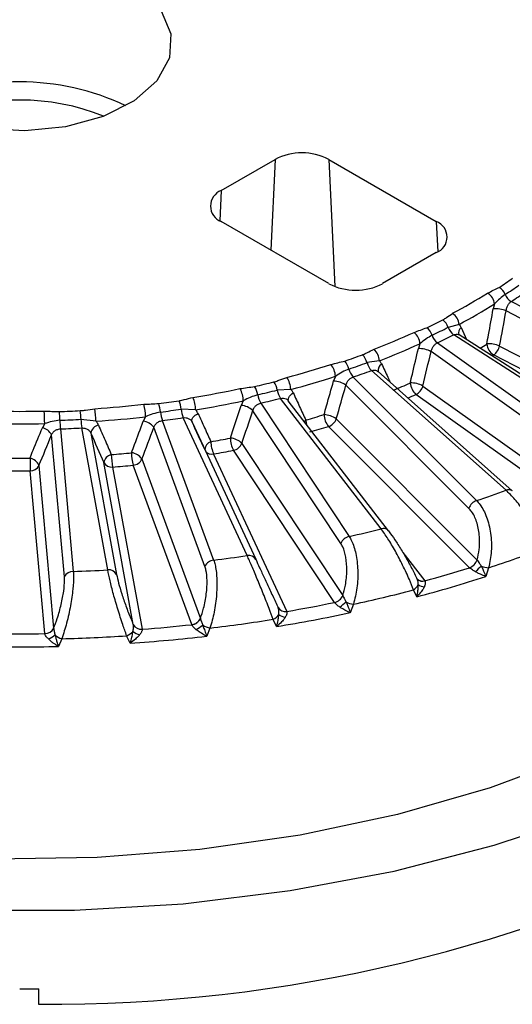
# Model space of a CAD drawing. Units: inches. Extents: x 0 to 233, y 0 to 50.
# Drawn here: x 220 to 220, y 25 to 26 of the extents above; entities that cross this region are included whole.
import ezdxf

# ---------------------------------------------------------------- set-up
doc = ezdxf.new("R2010")
doc.units = ezdxf.units.IN
doc.header["$MEASUREMENT"] = 0

msp = doc.modelspace()

# ---------------------------------------------------------------- linework, layer by layer
at = {"ltscale": 4}
for p, q in [((219.8613, 25.527), (219.917, 25.5591)), ((219.917, 25.5591), (219.9126, 25.4652)), ((219.9726, 25.5591), (220.084, 25.4949)), ((219.9726, 25.5591), (219.9788, 25.4277)), ((219.8613, 25.527), (219.8598, 25.4957)), ((219.9726, 25.4306), (219.8613, 25.4949)), ((220.084, 25.4949), (220.0855, 25.4636)), ((220.084, 25.4627), (220.0283, 25.4306)), ((220.1443, 25.4096), (220.1429, 25.4044)), ((220.1617, 25.4122), (220.3518, 25.3133)), ((220.3456, 25.304), (220.1563, 25.4025)), ((220.1076, 25.3884), (220.0963, 25.3854)), ((220.2732, 25.268), (220.102, 25.3777)), ((220.1077, 25.3777), (220.1074, 25.3779)), ((220.2785, 25.2682), (220.1076, 25.3777)), ((220.1097, 25.3853), (220.1154, 25.3728)), ((220.0671, 25.3684), (220.0654, 25.3634)), ((220.0851, 25.3694), (220.2461, 25.2546)), ((220.1495, 25.3661), (220.3665, 25.2533)), ((220.2389, 25.2459), (220.0786, 25.3603)), ((220.3603, 25.244), (220.1433, 25.3569)), ((220.0251, 25.3508), (220.0122, 25.3489)), ((219.9796, 25.3347), (219.9776, 25.3299)), ((220.1562, 25.2169), (220.0168, 25.3407)), ((220.1627, 25.2162), (220.0237, 25.3397)), ((220.1177, 25.1981), (219.9904, 25.3255)), ((219.9979, 25.334), (220.1257, 25.2061)), ((220.0701, 25.3246), (220.2538, 25.1935)), ((219.9333, 25.3211), (219.9192, 25.3204)), ((220.2466, 25.1849), (220.0629, 25.3159)), ((219.8841, 25.3094), (219.8819, 25.3047)), ((219.9021, 25.307), (219.9938, 25.1691)), ((220.0268, 25.177), (219.9226, 25.3119)), ((220.0345, 25.175), (219.9307, 25.3094)), ((219.8347, 25.3001), (219.8197, 25.3007)), ((219.9851, 25.1619), (219.8939, 25.2992)), ((219.6785, 25.2858), (219.676, 25.2816)), ((219.7316, 25.2882), (219.716, 25.2902)), ((219.7829, 25.2929), (219.7805, 25.2884)), ((219.8002, 25.289), (219.8534, 25.1445)), ((219.8881, 25.1493), (219.8218, 25.2919)), ((219.831, 25.2874), (219.897, 25.1454)), ((219.9804, 25.2907), (220.1263, 25.1447)), ((219.6988, 25.1272), (219.6855, 25.2741)), ((219.6947, 25.2803), (219.708, 25.1328)), ((219.7437, 25.1344), (219.7168, 25.2813)), ((219.7261, 25.276), (219.7528, 25.1297)), ((219.8443, 25.1381), (219.7914, 25.282)), ((220.1183, 25.1367), (219.9724, 25.2828)), ((219.8826, 25.2654), (219.9871, 25.108)), ((219.8534, 25.2543), (219.9291, 25.0915)), ((219.9785, 25.1008), (219.8739, 25.2582)), ((219.7702, 25.0779), (219.7396, 25.2456)), ((219.7791, 25.2492), (219.8397, 25.0843)), ((219.6785, 25.0686), (219.6633, 25.2369)), ((219.6725, 25.2425), (219.6877, 25.0741)), ((219.7488, 25.2408), (219.7794, 25.0732)), ((219.8307, 25.0779), (219.77, 25.2428)), ((220.0493, 25.1526), (220.072, 25.1231)), ((220.1263, 25.1447), (220.1263, 25.1447)), ((220.1183, 25.1367), (220.1183, 25.1367)), ((220.1382, 25.1367), (220.1352, 25.1277)), ((220.0636, 25.1262), (220.0636, 25.1262)), ((220.072, 25.1231), (220.072, 25.1231)), ((220.0637, 25.1067), (220.0604, 25.1138)), ((219.9785, 25.1007), (219.9785, 25.1008)), ((219.9871, 25.108), (219.9871, 25.1079)), ((219.9202, 25.0954), (219.9202, 25.0954)), ((219.9291, 25.0915), (219.9291, 25.0915)), ((219.9982, 25.0989), (219.9949, 25.0902)), ((219.8397, 25.0843), (219.8397, 25.0842)), ((219.9185, 25.0759), (219.9151, 25.0833)), ((219.6877, 25.0741), (219.6877, 25.0741)), ((219.7702, 25.0779), (219.7702, 25.0779)), ((219.7794, 25.0732), (219.7794, 25.0731)), ((219.8307, 25.0778), (219.8307, 25.0779)), ((219.8496, 25.0743), (219.8462, 25.0659)), ((219.6785, 25.0685), (219.6785, 25.0686)), ((219.6962, 25.0633), (219.6927, 25.0552)), ((219.7668, 25.0586), (219.7633, 25.0664)), ((219.6722, 24.6851), (219.6722, 24.7011))]:
    msp.add_line(p, q, dxfattribs=at)
at = {"ltscale": 4, "flags": 128}
for points in [[(219.5411, 25.6154), (219.5152, 25.6351), (219.4995, 25.6582), (219.4951, 25.6828), (219.5024, 25.7072), (219.5208, 25.7295), (219.549, 25.7482), (219.5849, 25.7618), (219.6257, 25.7693), (219.6686, 25.7701), (219.7103, 25.7642), (219.7477, 25.7521), (219.778, 25.7346), (219.799, 25.713), (219.8092, 25.689), (219.8077, 25.6642), (219.7947, 25.6406), (219.7712, 25.6199), (219.7389, 25.6037), (219.7001, 25.593), (219.6579, 25.5888), (219.6152, 25.5913), (219.5753, 25.6004), (219.5411, 25.6154)], [(220.6423, 25.4135), (220.6392, 25.36), (220.6247, 25.2987), (220.5988, 25.2387), (220.5619, 25.1806), (220.5142, 25.1252), (220.4565, 25.073), (220.3893, 25.0248), (220.3136, 24.981), (220.23, 24.9423), (220.1397, 24.909), (220.0437, 24.8815), (219.9431, 24.8601), (219.839, 24.8452), (219.7328, 24.8368), (219.6257, 24.8352)], [(219.9309, 25.3092), (219.9309, 25.3092), (219.9307, 25.3103), (219.9308, 25.3115), (219.9312, 25.3128), (219.932, 25.3141), (219.933, 25.3154), (219.9343, 25.3165), (219.9358, 25.3176)], [(219.831, 25.2874), (219.8307, 25.2884), (219.8308, 25.2896), (219.8312, 25.2908), (219.8319, 25.292), (219.8329, 25.2932), (219.8342, 25.2944), (219.8356, 25.2954), (219.8372, 25.2963)], [(219.9471, 25.2882), (219.9474, 25.2885), (219.9488, 25.2895)], [(220.0345, 25.175), (220.0346, 25.1748), (220.0352, 25.1739)], [(219.5958, 24.7823), (219.7092, 24.7823), (219.8219, 24.7891), (219.9327, 24.8027), (220.0405, 24.8229), (220.144, 24.8495), (220.2422, 24.8822), (220.3338, 24.9207), (220.4181, 24.9645)]]:
    msp.add_lwpolyline(points, dxfattribs=at)
at = {"ltscale": 16}
for centre, radius, start, end in [((219.6525, 25.3832), 0.2562, 64.5802, 115.4198), ((219.6525, 25.3862), 0.2344, 68.2222, 111.7778), ((219.9448, 25.5054), 0.0605, 62.6097, 117.3903), ((219.8674, 25.5109), 0.0172, 110.7834, 249.2166), ((220.0779, 25.4788), 0.0172, 290.7834, 69.2166), ((220.0005, 25.4843), 0.0605, 242.6097, 297.3903), ((219.8466, 25.8891), 0.5525, 303.1766, 304.9343), ((220.1418, 25.414), 0.0146, 21.9012, 60.6923), ((219.8491, 25.8878), 0.5596, 303.1766, 304.9343), ((219.808, 25.9491), 0.6224, 298.0737, 301.921), ((220.1296, 25.408), 0.0148, 6.1123, 59.4243), ((220.1688, 25.4249), 0.0146, 201.9012, 240.6923), ((219.8516, 25.8865), 0.5667, 303.1766, 304.9343), ((219.8103, 25.9458), 0.6317, 298.0737, 301.921), ((220.0918, 25.387), 0.0158, 5.2701, 54.9168), ((220.1457, 25.3765), 0.0281, 67.8101, 95.6567), ((219.7734, 26.0159), 0.6989, 295.4943, 296.9969), ((220.0814, 25.3804), 0.0157, 18.5348, 53.8638), ((219.7418, 26.0832), 0.7721, 291.0882, 294.4205), ((220.05, 25.3671), 0.0171, 4.434, 50.0473), ((220.0643, 25.3723), 0.0161, 17.6424, 51.9565), ((219.775, 26.0162), 0.7079, 295.4943, 296.9969), ((220.095, 25.3821), 0.0161, 197.6424, 231.9565), ((219.7765, 26.0165), 0.7169, 295.4943, 296.9969), ((220.1112, 25.3904), 0.0157, 198.5348, 233.8638), ((220.114, 25.3799), 0.00686, 128.29, 198.2477), ((219.7431, 26.0819), 0.7835, 291.0882, 294.4205), ((219.8152, 25.9072), 0.6275, 300.0232, 300.7844), ((220.1388, 25.3404), 0.0279, 67.4392, 95.1989), ((220.1513, 25.3697), 0.0151, 185.8608, 238.111), ((220.134, 25.3699), 0.016, 305.8684, 346.573), ((219.7155, 26.1537), 0.8485, 288.8217, 290.1421), ((219.9946, 25.3444), 0.0181, 14.2425, 44.2096), ((220.0064, 25.3496), 0.0187, 3.6641, 45.0522), ((220.066, 25.3369), 0.0265, 61.7435, 91.4698), ((219.6936, 26.2188), 0.916, 284.9042, 287.8775), ((219.9587, 25.3337), 0.0209, 2.936, 39.6663), ((219.9752, 25.3379), 0.0188, 13.3567, 42.0462), ((219.7163, 26.1557), 0.8594, 288.8217, 290.1421), ((220.0298, 25.3534), 0.0181, 194.2425, 224.2096), ((220.0313, 25.341), 0.00755, 120.8666, 190.8773), ((219.6942, 26.2195), 0.9296, 284.9042, 287.8775), ((220.0118, 25.3466), 0.0188, 193.3567, 222.0462), ((219.7171, 26.1578), 0.8703, 288.8217, 290.1421), ((219.6772, 26.2827), 0.9831, 282.8496, 284.0465), ((219.8968, 25.3165), 0.0228, 10.0381, 33.2958), ((219.9094, 25.3202), 0.0239, 2.2982, 34.1658), ((219.9767, 25.3063), 0.0236, 54.6899, 87.8339), ((219.7437, 26.0507), 0.7879, 292.0767, 293.432), ((220.0575, 25.3016), 0.0263, 61.3254, 91.0446), ((220.0745, 25.3291), 0.0175, 184.2003, 228.5916), ((220.0563, 25.3287), 0.0144, 297.2214, 343.2952), ((219.6654, 26.3354), 1.036, 279.2541, 281.9932), ((219.8556, 25.3085), 0.0285, 1.7243, 28.2764), ((219.875, 25.3117), 0.0243, 9.1866, 30.8691), ((219.6775, 26.2864), 0.9957, 282.8496, 284.0465), ((219.923, 25.3195), 0.0243, 189.1866, 210.8691), ((219.9417, 25.3244), 0.0228, 190.0381, 213.2958), ((219.7481, 26.0421), 0.7915, 292.7727, 293.4353), ((219.6542, 26.4141), 1.1155, 273.9206, 276.5279), ((219.7336, 25.2922), 0.0493, 0.8239, 16.018), ((219.6581, 26.3827), 1.085, 277.3302, 278.451), ((219.7596, 25.2942), 0.0389, 5.2256, 18.5165), ((219.7856, 25.2971), 0.0343, 6.0304, 21.1681), ((219.799, 25.2993), 0.0357, 1.2436, 22.3191), ((219.6656, 26.3378), 1.0514, 279.2541, 281.9932), ((219.88, 25.2847), 0.0201, 46.3918, 84.6799), ((219.6779, 26.2902), 1.0084, 282.8496, 284.0465), ((219.6525, 26.4419), 1.1434, 268.7176, 271.2824), ((219.4342, 25.2852), 0.2442, 0.1505, 3.2001), ((219.6527, 26.4373), 1.1398, 272.0591, 273.1436), ((219.5618, 25.2859), 0.1325, 1.4618, 5.3311), ((219.6288, 25.2868), 0.0873, 2.2329, 8.1149), ((219.651, 25.2876), 0.0805, 0.4726, 9.736), ((219.6582, 26.3877), 1.0989, 277.3302, 278.451), ((219.8372, 25.3013), 0.0389, 185.2256, 198.5165), ((219.8538, 25.3043), 0.0343, 186.0304, 201.1681), ((219.6945, 26.1891), 0.9348, 285.7862, 286.9955), ((219.9667, 25.2718), 0.0233, 54.2213, 87.4229), ((219.9894, 25.2961), 0.0217, 182.739, 218.0603), ((219.6525, 26.4459), 1.1604, 268.7176, 271.2824), ((219.6527, 26.443), 1.1545, 272.0591, 273.1436), ((219.8266, 25.2926), 0.1325, 181.4618, 185.3311), ((219.8032, 25.2936), 0.0873, 182.2329, 188.1149), ((219.7364, 25.274), 0.0105, 102.48, 169.0886), ((219.6542, 26.4177), 1.1321, 273.9206, 276.5279), ((219.7782, 25.2722), 0.0164, 36.5275, 81.9748), ((219.6583, 26.3928), 1.1129, 277.3302, 278.451), ((219.9722, 25.2908), 0.0234, 183.111, 193.972), ((219.968, 25.2952), 0.0132, 289.4625, 340.1441), ((219.6736, 25.2686), 0.0131, 24.7673, 79.6578), ((219.6527, 26.4488), 1.1692, 272.0591, 273.1436), ((219.6951, 26.1898), 0.9484, 285.7862, 286.9955), ((219.8532, 25.2585), 0.00897, 107.4211, 177.3574), ((219.6657, 26.3081), 1.0573, 280.0666, 281.1807), ((219.8837, 25.2679), 0.0332, 181.3783, 204.1069), ((219.8688, 25.2512), 0.0198, 45.8672, 84.2662), ((219.901, 25.2717), 0.0303, 181.5738, 206.5304), ((219.8713, 25.2701), 0.0122, 282.3869, 337.2532), ((219.7497, 25.2437), 0.0103, 103.0542, 169.7682), ((219.6542, 26.3884), 1.1385, 274.694, 275.7544), ((219.815, 25.2544), 0.0676, 180.5719, 191.611), ((219.766, 25.2397), 0.0162, 35.9427, 81.5391), ((219.8239, 25.2564), 0.0556, 180.7145, 194.1669), ((219.8516, 25.2625), 0.00833, 217.9694, 282.819), ((219.6659, 26.3105), 1.0726, 280.0666, 281.1807), ((219.6525, 26.4168), 1.1669, 269.4785, 270.5215), ((219.6607, 25.2372), 0.013, 24.1255, 79.1732), ((220.2632, 25.2506), 0.6, 180.061, 181.3021), ((219.7477, 25.25), 0.00923, 208.7223, 276.8652), ((219.7689, 25.254), 0.0113, 275.7826, 334.7391), ((219.6525, 26.4208), 1.1839, 269.4785, 270.5215), ((219.6634, 25.2472), 0.0103, 269.4376, 332.7094), ((219.6542, 26.392), 1.155, 274.694, 275.7544), ((219.7414, 26.341), 1.1982, 288.7094, 290.2543), ((220.1589, 25.2111), 0.00637, 53.0107, 115.1369), ((220.1301, 25.1937), 0.0132, 109.4625, 160.1441), ((219.6874, 26.5231), 1.3883, 282.7478, 284.1483), ((220.0292, 25.1702), 0.00717, 41.3097, 109.5818), ((219.9964, 25.1572), 0.0122, 102.3869, 157.2532), ((219.7461, 26.3364), 1.2622, 288.1002, 290.8635), ((219.8545, 25.1333), 0.0113, 95.7826, 154.7391), ((219.6604, 26.6644), 1.5321, 277.2349, 278.5463), ((219.89, 25.1414), 0.00811, 29.4181, 103.3618), ((220.1139, 25.1492), 0.0132, 289.6277, 340.1995), ((220.1139, 25.1492), 0.0132, 289.4625, 340.1441), ((219.7079, 25.1225), 0.0103, 89.4376, 152.7094), ((219.6528, 26.7415), 1.6096, 271.9669, 273.2358), ((219.7448, 25.1253), 0.00923, 28.7223, 96.8652), ((219.7133, 26.4282), 1.3535, 285.3695, 287.4123), ((220.5816, 24.6782), 0.6445, 134.4302, 135.1776), ((220.1392, 25.1588), 0.0222, 246.9379, 267.5709), ((219.7139, 26.428), 1.3669, 284.8273, 287.9544), ((220.0697, 25.1302), 0.00743, 222.5812, 288.2652), ((220.0697, 25.1302), 0.0075, 224.1576, 288.0213), ((219.6892, 26.5283), 1.4624, 282.1956, 284.7005), ((220.0551, 25.1235), 0.011, 298.5199, 337.5262), ((220.0734, 25.1315), 0.0147, 236.5195, 262.8309), ((219.6717, 26.6004), 1.5307, 279.6827, 281.5646), ((219.9759, 25.1127), 0.0122, 282.3869, 337.2532), ((219.9759, 25.1127), 0.0122, 282.5396, 337.3), ((219.9053, 25.197), 0.1281, 307.9625, 311.7073), ((220.0007, 25.1203), 0.0215, 241.5036, 263.2312), ((219.6718, 26.602), 1.5459, 279.1833, 282.064), ((219.9273, 25.0994), 0.00813, 209.4322, 283.2106), ((219.9272, 25.0994), 0.00811, 209.4181, 283.3618), ((219.8295, 25.0891), 0.0113, 275.7826, 334.7391), ((219.8295, 25.089), 0.0113, 275.9276, 334.7748), ((219.6608, 26.6771), 1.6139, 276.7179, 279.0634), ((219.9098, 25.0954), 0.0131, 293.7451, 327.6281), ((219.9321, 25.1049), 0.02, 235.8658, 256.7767), ((219.6786, 25.0788), 0.0103, 269.5795, 332.7317), ((219.6786, 25.0789), 0.0103, 269.4376, 332.7094), ((219.7582, 25.081), 0.0155, 289.3259, 318.9123), ((219.7856, 25.0929), 0.0271, 234.5952, 250.8836), ((219.7783, 25.0823), 0.00926, 208.7163, 276.7214), ((219.7783, 25.0823), 0.00923, 208.7223, 276.8652), ((219.655, 26.7167), 1.6483, 274.3286, 276.1199), ((219.8045, 25.1234), 0.0594, 301.3118, 309.2661), ((219.8534, 25.0938), 0.0199, 235.4872, 259.0468), ((219.6525, 26.7578), 1.6895, 269.119, 270.881), ((219.666, 25.0976), 0.0382, 295.0835, 307.1457), ((219.7008, 25.0805), 0.0178, 228.7379, 254.8976), ((219.6528, 26.7583), 1.6956, 271.4666, 273.7361), ((219.655, 26.7195), 1.6646, 273.8532, 276.5952), ((219.6525, 26.761), 1.7062, 268.6514, 271.3486), ((219.6845, 26.2513), 1.5662, 269.5488, 297.3474), ((219.6525, 26.5763), 1.8753, 270, 270.6014)]:
    msp.add_arc(centre, radius, start, end, dxfattribs=at)
for centre, major_axis, ratio, start_param, end_param in [((219.543, 25.2345), (0.4414, 1.9363), 0.285556, 4.845309, 4.864103), ((219.5253, 25.2452), (0.5145, 1.8956), 0.25869, 4.824274, 4.843068), ((219.5108, 25.2574), (0.5772, 1.8491), 0.22717, 4.801138, 4.819932), ((219.4998, 25.2708), (0.6287, 1.7975), 0.191084, 4.776104, 4.794898), ((219.8105, 25.3291), (-0.7177, 1.5551), 0.000683, 4.666488, 4.685282), ((219.4891, 25.2997), (0.6969, 1.682), 0.105086, 4.72192, 4.740714), ((219.8152, 25.3145), (-0.7133, 1.6195), 0.054831, 1.570446, 1.58924), ((219.4925, 25.285), (0.6687, 1.7416), 0.150427, 4.749529, 4.768323)]:
    msp.add_ellipse(centre, major_axis=major_axis, ratio=ratio, start_param=start_param, end_param=end_param, dxfattribs=at)
at = {"ltscale": 4}
for points, knots in [([(220.1371, 25.4208), (220.1391, 25.4218), (220.143, 25.4238), (220.1469, 25.4257), (220.1489, 25.4267)], [0, 0, 0, 0, 0.4997797, 1, 1, 1, 1]), ([(220.1553, 25.4194), (220.1534, 25.418), (220.1497, 25.4153), (220.1461, 25.4115), (220.1443, 25.4096)], [0, 0, 0, 0, 0.50008, 1, 1, 1, 1]), ([(220.1563, 25.4025), (220.1565, 25.4036), (220.1569, 25.4058), (220.1584, 25.4088), (220.1601, 25.411), (220.1612, 25.4118), (220.1617, 25.4122)], [0, 0, 0, 0, 0.277436, 0.55402, 0.829469, 1, 1, 1, 1]), ([(220.0907, 25.3931), (220.0909, 25.3932), (220.0923, 25.3939), (220.0955, 25.3963), (220.0988, 25.3985), (220.1009, 25.3999)], [0, 0, 0, 0, 0.049856, 0.365494, 1, 1, 1, 1]), ([(220.1363, 25.3682), (220.1369, 25.3713), (220.1391, 25.3834), (220.1413, 25.3955), (220.1429, 25.4044)], [0, 0, 0, 0, 0.261907, 1, 1, 1, 1]), ([(220.1097, 25.3853), (220.1093, 25.3862), (220.1086, 25.3873), (220.1078, 25.3882), (220.1076, 25.3884)], [0, 0, 0, 0, 0.758449, 1, 1, 1, 1]), ([(220.061, 25.3802), (220.0632, 25.381), (220.0676, 25.3826), (220.072, 25.3842), (220.0742, 25.385)], [0, 0, 0, 0, 0.49978, 1, 1, 1, 1]), ([(220.0797, 25.3772), (220.0775, 25.376), (220.0732, 25.3736), (220.0691, 25.3701), (220.0671, 25.3684)], [0, 0, 0, 0, 0.50008, 1, 1, 1, 1]), ([(220.102, 25.3777), (220.1028, 25.378), (220.1045, 25.3786), (220.1065, 25.3785), (220.1073, 25.3778), (220.1076, 25.3776)], [0, 0, 0, 0, 0.413898, 0.828482, 1, 1, 1, 1]), ([(220.0786, 25.3603), (220.0789, 25.3613), (220.0794, 25.3635), (220.0812, 25.3663), (220.0832, 25.3683), (220.0846, 25.3691), (220.0851, 25.3694)], [0, 0, 0, 0, 0.277436, 0.5540204, 0.8294694, 1, 1, 1, 1]), ([(220.0076, 25.3571), (220.0078, 25.3572), (220.0094, 25.3578), (220.0133, 25.3598), (220.0171, 25.3616), (220.0196, 25.3629)], [0, 0, 0, 0, 0.0498561, 0.3654939, 1, 1, 1, 1]), ([(220.057, 25.3278), (220.0577, 25.3309), (220.0606, 25.3428), (220.0633, 25.3546), (220.0654, 25.3634)], [0, 0, 0, 0, 0.261907, 1, 1, 1, 1]), ([(219.9748, 25.347), (219.9772, 25.3476), (219.982, 25.3488), (219.9868, 25.35), (219.9892, 25.3505)], [0, 0, 0, 0, 0.49978, 1, 1, 1, 1]), ([(220.0274, 25.3475), (220.0269, 25.3484), (220.0262, 25.3496), (220.0253, 25.3506), (220.0251, 25.3508)], [0, 0, 0, 0, 0.758449, 1, 1, 1, 1]), ([(220.0274, 25.3475), (220.0295, 25.3429), (220.0324, 25.3366), (220.0353, 25.3304), (220.0361, 25.3287)], [0, 0, 0, 0, 0.72968, 1, 1, 1, 1]), ([(219.9935, 25.3423), (219.9911, 25.3413), (219.9864, 25.3393), (219.9819, 25.3362), (219.9796, 25.3347)], [0, 0, 0, 0, 0.50008, 1, 1, 1, 1]), ([(220.0168, 25.3407), (220.0177, 25.341), (220.0196, 25.3414), (220.022, 25.341), (220.0231, 25.34), (220.0236, 25.3396)], [0, 0, 0, 0, 0.36764, 0.73589, 1, 1, 1, 1]), ([(219.9158, 25.329), (219.9161, 25.329), (219.9178, 25.3295), (219.9221, 25.3312), (219.9264, 25.3326), (219.9292, 25.3336)], [0, 0, 0, 0, 0.049856, 0.365494, 1, 1, 1, 1]), ([(219.9678, 25.2951), (219.9686, 25.2981), (219.9719, 25.3097), (219.9752, 25.3213), (219.9776, 25.3299)], [0, 0, 0, 0, 0.261907, 1, 1, 1, 1]), ([(219.9904, 25.3255), (219.9907, 25.3266), (219.9914, 25.3287), (219.9935, 25.3314), (219.9958, 25.3332), (219.9973, 25.3338), (219.9979, 25.334)], [0, 0, 0, 0, 0.277436, 0.55402, 0.829469, 1, 1, 1, 1]), ([(219.8807, 25.322), (219.8832, 25.3224), (219.8883, 25.3231), (219.8933, 25.3238), (219.8959, 25.3242)], [0, 0, 0, 0, 0.4997797, 1, 1, 1, 1]), ([(219.899, 25.3156), (219.8964, 25.3148), (219.8913, 25.3132), (219.8865, 25.3107), (219.8841, 25.3094)], [0, 0, 0, 0, 0.50008, 1, 1, 1, 1]), ([(219.9358, 25.3176), (219.9353, 25.3185), (219.9346, 25.3198), (219.9336, 25.3209), (219.9333, 25.3211)], [0, 0, 0, 0, 0.758449, 1, 1, 1, 1]), ([(219.9358, 25.3176), (219.938, 25.3128), (219.9424, 25.3034), (219.9467, 25.2941), (219.9488, 25.2895)], [0, 0, 0, 0, 0.509621, 1, 1, 1, 1]), ([(219.781, 25.3058), (219.7836, 25.3059), (219.7888, 25.3062), (219.7939, 25.3065), (219.7965, 25.3066)], [0, 0, 0, 0, 0.49978, 1, 1, 1, 1]), ([(219.8176, 25.3095), (219.8178, 25.3095), (219.8196, 25.3098), (219.8244, 25.3111), (219.829, 25.3122), (219.832, 25.3129)], [0, 0, 0, 0, 0.0498561, 0.3654939, 1, 1, 1, 1]), ([(219.8707, 25.2709), (219.8717, 25.2738), (219.8755, 25.2851), (219.8792, 25.2964), (219.8819, 25.3047)], [0, 0, 0, 0, 0.261907, 1, 1, 1, 1]), ([(219.8939, 25.2992), (219.8943, 25.3002), (219.895, 25.3022), (219.8974, 25.3047), (219.8998, 25.3063), (219.9015, 25.3068), (219.9021, 25.307)], [0, 0, 0, 0, 0.277436, 0.55402, 0.829469, 1, 1, 1, 1]), ([(219.9226, 25.3119), (219.9236, 25.3121), (219.9257, 25.3124), (219.9285, 25.3115), (219.9301, 25.3104), (219.9307, 25.3095), (219.9307, 25.3094)], [0, 0, 0, 0, 0.320459, 0.641451, 0.963588, 1, 1, 1, 1]), ([(219.6781, 25.2988), (219.6807, 25.2987), (219.6859, 25.2985), (219.6911, 25.2983), (219.6937, 25.2982)], [0, 0, 0, 0, 0.4997797, 1, 1, 1, 1]), ([(219.7152, 25.2992), (219.7155, 25.2992), (219.7174, 25.2993), (219.7224, 25.3001), (219.7272, 25.3008), (219.7304, 25.3012)], [0, 0, 0, 0, 0.049856, 0.365494, 1, 1, 1, 1]), ([(219.7984, 25.2978), (219.7957, 25.2972), (219.7904, 25.2961), (219.7854, 25.294), (219.7829, 25.2929)], [0, 0, 0, 0, 0.5000799, 1, 1, 1, 1]), ([(219.8372, 25.2963), (219.8367, 25.2973), (219.836, 25.2987), (219.835, 25.2998), (219.8347, 25.3001)], [0, 0, 0, 0, 0.758449, 1, 1, 1, 1]), ([(219.8372, 25.2963), (219.8395, 25.2913), (219.844, 25.2816), (219.8484, 25.2718), (219.8505, 25.2671)], [0, 0, 0, 0, 0.509621, 1, 1, 1, 1]), ([(219.6942, 25.2893), (219.6915, 25.2889), (219.6861, 25.2883), (219.681, 25.2866), (219.6785, 25.2858)], [0, 0, 0, 0, 0.50008, 1, 1, 1, 1]), ([(219.7341, 25.2842), (219.7336, 25.2853), (219.7329, 25.2867), (219.7318, 25.2879), (219.7316, 25.2882)], [0, 0, 0, 0, 0.758449, 1, 1, 1, 1]), ([(219.7341, 25.2842), (219.7364, 25.279), (219.7408, 25.2689), (219.7452, 25.2587), (219.7474, 25.2538)], [0, 0, 0, 0, 0.509621, 1, 1, 1, 1]), ([(219.7684, 25.2557), (219.7694, 25.2585), (219.7735, 25.2694), (219.7775, 25.2804), (219.7805, 25.2884)], [0, 0, 0, 0, 0.261907, 1, 1, 1, 1]), ([(219.7914, 25.282), (219.7919, 25.2829), (219.7927, 25.2848), (219.7952, 25.2871), (219.7978, 25.2885), (219.7996, 25.2888), (219.8002, 25.289)], [0, 0, 0, 0, 0.277436, 0.55402, 0.829469, 1, 1, 1, 1]), ([(219.8218, 25.2919), (219.8229, 25.292), (219.825, 25.2921), (219.8279, 25.291), (219.83, 25.2894), (219.8307, 25.288), (219.831, 25.2874)], [0, 0, 0, 0, 0.274627, 0.549711, 0.825776, 1, 1, 1, 1]), ([(219.6631, 25.2499), (219.6642, 25.2527), (219.6685, 25.2632), (219.6728, 25.2738), (219.676, 25.2816)], [0, 0, 0, 0, 0.261907, 1, 1, 1, 1]), ([(219.6855, 25.2741), (219.686, 25.2751), (219.687, 25.2769), (219.6895, 25.279), (219.6923, 25.2801), (219.694, 25.2803), (219.6947, 25.2803)], [0, 0, 0, 0, 0.277436, 0.55402, 0.829469, 1, 1, 1, 1]), ([(219.7168, 25.2813), (219.7179, 25.2813), (219.7201, 25.2812), (219.7231, 25.2798), (219.7251, 25.278), (219.7259, 25.2765), (219.7261, 25.276)], [0, 0, 0, 0, 0.274627, 0.549711, 0.825776, 1, 1, 1, 1]), ([(220.1956, 25.157), (220.1943, 25.1604), (220.1914, 25.1679), (220.1842, 25.1813), (220.1751, 25.1953), (220.1653, 25.208), (220.1592, 25.2139), (220.1562, 25.2169)], [0, 0, 0, 0, 0.172324, 0.388545, 0.594673, 0.796799, 1, 1, 1, 1]), ([(220.1257, 25.2061), (220.1269, 25.2048), (220.1309, 25.2004), (220.1366, 25.1893), (220.1408, 25.1724), (220.1417, 25.1536), (220.1394, 25.1423), (220.1382, 25.1367)], [0, 0, 0, 0, 0.093974, 0.309143, 0.535988, 0.768613, 1, 1, 1, 1]), ([(220.1263, 25.1447), (220.1271, 25.1483), (220.129, 25.1566), (220.129, 25.1707), (220.1262, 25.1845), (220.1219, 25.1935), (220.1187, 25.1971), (220.1177, 25.1981)], [0, 0, 0, 0, 0.189834, 0.436857, 0.676131, 0.901705, 1, 1, 1, 1]), ([(220.0604, 25.1138), (220.059, 25.1173), (220.056, 25.1251), (220.0494, 25.1391), (220.0417, 25.1539), (220.0337, 25.1673), (220.0291, 25.1738), (220.0268, 25.177)], [0, 0, 0, 0, 0.172324, 0.388545, 0.594673, 0.796799, 1, 1, 1, 1]), ([(220.0352, 25.1739), (220.0371, 25.1713), (220.0409, 25.1661), (220.0477, 25.1554), (220.0546, 25.1437), (220.06, 25.1336), (220.0626, 25.1282), (220.0636, 25.1262)], [0, 0, 0, 0, 0.21272, 0.425238, 0.643304, 0.873341, 1, 1, 1, 1]), ([(219.9871, 25.108), (219.9881, 25.1115), (219.9904, 25.1196), (219.9917, 25.1337), (219.9907, 25.1476), (219.988, 25.1569), (219.9858, 25.1607), (219.9851, 25.1619)], [0, 0, 0, 0, 0.1898345, 0.4368567, 0.6761306, 0.9017053, 1, 1, 1, 1]), ([(219.9938, 25.1691), (219.9946, 25.1677), (219.9974, 25.1629), (220.0011, 25.1515), (220.0031, 25.1343), (220.0023, 25.1155), (219.9995, 25.1044), (219.9982, 25.0989)], [0, 0, 0, 0, 0.093974, 0.309143, 0.535988, 0.768613, 1, 1, 1, 1]), ([(219.8534, 25.1445), (219.8539, 25.143), (219.8555, 25.1381), (219.857, 25.1263), (219.8567, 25.1091), (219.8543, 25.0905), (219.8512, 25.0797), (219.8496, 25.0743)], [0, 0, 0, 0, 0.093974, 0.309143, 0.535988, 0.768613, 1, 1, 1, 1]), ([(219.9151, 25.0833), (219.9137, 25.0869), (219.9107, 25.095), (219.9049, 25.1096), (219.8986, 25.125), (219.8927, 25.1391), (219.8896, 25.1459), (219.8881, 25.1493)], [0, 0, 0, 0, 0.172324, 0.388545, 0.594673, 0.796799, 1, 1, 1, 1]), ([(219.897, 25.1454), (219.8983, 25.1426), (219.9008, 25.1372), (219.9061, 25.1259), (219.9117, 25.1137), (219.9166, 25.1031), (219.9192, 25.0974), (219.9202, 25.0954)], [0, 0, 0, 0, 0.21272, 0.425238, 0.643304, 0.873341, 1, 1, 1, 1]), ([(220.1263, 25.1447), (220.1265, 25.1445), (220.127, 25.1438), (220.1278, 25.1427), (220.1291, 25.1407), (220.1298, 25.1395), (220.1305, 25.1384)], [0, 0, 0, 0, 0.1091689, 0.4524163, 0.5403155, 1, 1, 1, 1]), ([(219.708, 25.1328), (219.7081, 25.1313), (219.7085, 25.1263), (219.7078, 25.1145), (219.7053, 25.0974), (219.7013, 25.0791), (219.6979, 25.0686), (219.6962, 25.0633)], [0, 0, 0, 0, 0.093974, 0.309143, 0.535988, 0.768613, 1, 1, 1, 1]), ([(219.7633, 25.0664), (219.762, 25.0701), (219.759, 25.0785), (219.7542, 25.0936), (219.7495, 25.1094), (219.7458, 25.124), (219.7444, 25.1309), (219.7437, 25.1344)], [0, 0, 0, 0, 0.172324, 0.388545, 0.594673, 0.796799, 1, 1, 1, 1]), ([(219.8397, 25.0843), (219.8409, 25.0877), (219.8435, 25.0956), (219.8461, 25.1095), (219.8469, 25.1234), (219.846, 25.1329), (219.8447, 25.1369), (219.8443, 25.1381)], [0, 0, 0, 0, 0.189834, 0.436857, 0.676131, 0.901705, 1, 1, 1, 1]), ([(220.1245, 25.1325), (220.1234, 25.1332), (220.1217, 25.1342), (220.1198, 25.1355), (220.1188, 25.1363), (220.1185, 25.1366), (220.1183, 25.1367)], [0, 0, 0, 0, 0.468715, 0.763818, 0.892663, 1, 1, 1, 1]), ([(220.1352, 25.1277), (220.1352, 25.1277), (220.1335, 25.1283), (220.131, 25.1293), (220.1274, 25.131), (220.1256, 25.1319), (220.1245, 25.1325)], [0, 0, 0, 0, 0.013569, 0.534823, 0.714626, 1, 1, 1, 1]), ([(220.1305, 25.1384), (220.1311, 25.1374), (220.132, 25.1356), (220.1336, 25.1319), (220.1346, 25.1295), (220.1352, 25.1278), (220.1352, 25.1277)], [0, 0, 0, 0, 0.284968, 0.464728, 0.986403, 1, 1, 1, 1]), ([(219.6877, 25.0741), (219.689, 25.0775), (219.6919, 25.0851), (219.6957, 25.0987), (219.6983, 25.1125), (219.6991, 25.122), (219.6989, 25.126), (219.6988, 25.1272)], [0, 0, 0, 0, 0.189834, 0.436857, 0.676131, 0.901705, 1, 1, 1, 1]), ([(219.7528, 25.1297), (219.7535, 25.1269), (219.7547, 25.1213), (219.7582, 25.1096), (219.7625, 25.0969), (219.7667, 25.0859), (219.7693, 25.08), (219.7702, 25.0779)], [0, 0, 0, 0, 0.21272, 0.425238, 0.643304, 0.873341, 1, 1, 1, 1]), ([(220.0642, 25.1252), (220.0641, 25.1253), (220.0639, 25.1257), (220.0637, 25.126), (220.0636, 25.1262)], [0, 0, 0, 0, 0.441357, 1, 1, 1, 1]), ([(220.0644, 25.125), (220.0643, 25.1251), (220.0641, 25.1253), (220.0641, 25.1252), (220.0642, 25.1252)], [0, 0, 0, 0, 0.528602, 1, 1, 1, 1]), ([(220.0653, 25.1193), (220.0652, 25.1205), (220.0651, 25.1225), (220.0645, 25.1245), (220.0642, 25.1251), (220.0642, 25.1252)], [0, 0, 0, 0, 0.571032, 0.979695, 1, 1, 1, 1]), ([(220.072, 25.1231), (220.0721, 25.1229), (220.0725, 25.1223), (220.0726, 25.1213), (220.0725, 25.1194), (220.072, 25.118), (220.0716, 25.1169)], [0, 0, 0, 0, 0.107373, 0.408323, 0.531129, 1, 1, 1, 1]), ([(220.0637, 25.1067), (220.0637, 25.1067), (220.0642, 25.1087), (220.0648, 25.1117), (220.0653, 25.1159), (220.0653, 25.118), (220.0653, 25.1193)], [0, 0, 0, 0, 0.013597, 0.535272, 0.715032, 1, 1, 1, 1]), ([(220.0716, 25.1169), (220.071, 25.1159), (220.0701, 25.1142), (220.0676, 25.1107), (220.0654, 25.1083), (220.0637, 25.1067), (220.0637, 25.1067)], [0, 0, 0, 0, 0.285374, 0.465177, 0.986431, 1, 1, 1, 1]), ([(219.984, 25.096), (219.983, 25.0967), (219.9813, 25.0979), (219.9797, 25.0994), (219.9789, 25.1002), (219.9786, 25.1006), (219.9785, 25.1007)], [0, 0, 0, 0, 0.468715, 0.763818, 0.892663, 1, 1, 1, 1]), ([(219.9871, 25.1079), (219.9872, 25.1078), (219.9877, 25.107), (219.9882, 25.1058), (219.9893, 25.1038), (219.9899, 25.1025), (219.9905, 25.1014)], [0, 0, 0, 0, 0.109169, 0.452416, 0.540315, 1, 1, 1, 1]), ([(219.9905, 25.1014), (219.991, 25.1002), (219.9918, 25.0984), (219.9933, 25.0946), (219.9943, 25.092), (219.9949, 25.0903), (219.9949, 25.0902)], [0, 0, 0, 0, 0.284968, 0.4647275, 0.9864026, 1, 1, 1, 1]), ([(219.9209, 25.0883), (219.9209, 25.0895), (219.921, 25.0916), (219.9207, 25.0937), (219.9204, 25.0948), (219.9202, 25.0952), (219.9202, 25.0954)], [0, 0, 0, 0, 0.459489, 0.788326, 0.890877, 1, 1, 1, 1]), ([(219.9291, 25.0915), (219.9292, 25.0913), (219.9294, 25.0907), (219.9293, 25.0896), (219.9288, 25.0877), (219.9281, 25.0864), (219.9275, 25.0854)], [0, 0, 0, 0, 0.107373, 0.408323, 0.531129, 1, 1, 1, 1]), ([(219.9949, 25.0902), (219.9949, 25.0902), (219.993, 25.091), (219.9905, 25.0922), (219.9868, 25.0942), (219.9851, 25.0953), (219.984, 25.096)], [0, 0, 0, 0, 0.013569, 0.534823, 0.714626, 1, 1, 1, 1]), ([(219.8397, 25.0842), (219.8398, 25.084), (219.84, 25.0832), (219.8404, 25.082), (219.8411, 25.0799), (219.8417, 25.0786), (219.8421, 25.0774)], [0, 0, 0, 0, 0.109169, 0.452416, 0.540315, 1, 1, 1, 1]), ([(219.9185, 25.0759), (219.9185, 25.0759), (219.9191, 25.0779), (219.9198, 25.0808), (219.9206, 25.085), (219.9207, 25.0871), (219.9209, 25.0883)], [0, 0, 0, 0, 0.013597, 0.535272, 0.715032, 1, 1, 1, 1]), ([(219.9275, 25.0854), (219.9268, 25.0844), (219.9257, 25.0828), (219.9228, 25.0795), (219.9204, 25.0774), (219.9186, 25.0759), (219.9185, 25.0759)], [0, 0, 0, 0, 0.285374, 0.465177, 0.986431, 1, 1, 1, 1]), ([(219.6877, 25.0741), (219.6877, 25.0739), (219.6878, 25.0731), (219.688, 25.0719), (219.6884, 25.0697), (219.6888, 25.0683), (219.6891, 25.0671)], [0, 0, 0, 0, 0.109169, 0.452416, 0.540315, 1, 1, 1, 1]), ([(219.7668, 25.0586), (219.7669, 25.0587), (219.7675, 25.0606), (219.7683, 25.0634), (219.7693, 25.0676), (219.7696, 25.0696), (219.7698, 25.0708)], [0, 0, 0, 0, 0.013597, 0.535257, 0.723132, 1, 1, 1, 1]), ([(219.7698, 25.0708), (219.77, 25.072), (219.7704, 25.0741), (219.7704, 25.0762), (219.7703, 25.0773), (219.7702, 25.0777), (219.7702, 25.0779)], [0, 0, 0, 0, 0.459489, 0.788326, 0.890877, 1, 1, 1, 1]), ([(219.7794, 25.0731), (219.7794, 25.073), (219.7794, 25.0723), (219.7791, 25.0713), (219.7783, 25.0695), (219.7774, 25.0682), (219.7767, 25.0673)], [0, 0, 0, 0, 0.1073727, 0.4083231, 0.5311291, 1, 1, 1, 1]), ([(219.8354, 25.0726), (219.8344, 25.0735), (219.8329, 25.0748), (219.8315, 25.0764), (219.8309, 25.0773), (219.8308, 25.0777), (219.8307, 25.0778)], [0, 0, 0, 0, 0.4687149, 0.7638181, 0.892663, 1, 1, 1, 1]), ([(219.8462, 25.0659), (219.8461, 25.0659), (219.8443, 25.0668), (219.8417, 25.0682), (219.8381, 25.0705), (219.8364, 25.0719), (219.8354, 25.0726)], [0, 0, 0, 0, 0.013566, 0.503236, 0.714686, 1, 1, 1, 1]), ([(219.8421, 25.0774), (219.8425, 25.0762), (219.8432, 25.0742), (219.8446, 25.0703), (219.8455, 25.0676), (219.8461, 25.0659), (219.8462, 25.0659)], [0, 0, 0, 0, 0.284909, 0.496323, 0.986405, 1, 1, 1, 1]), ([(219.6822, 25.063), (219.6814, 25.0639), (219.68, 25.0653), (219.679, 25.0671), (219.6786, 25.068), (219.6785, 25.0684), (219.6785, 25.0685)], [0, 0, 0, 0, 0.468715, 0.763818, 0.892663, 1, 1, 1, 1]), ([(219.6927, 25.0552), (219.6926, 25.0553), (219.691, 25.0562), (219.6885, 25.0578), (219.685, 25.0604), (219.6831, 25.0621), (219.6822, 25.063)], [0, 0, 0, 0, 0.013562, 0.43722, 0.714764, 1, 1, 1, 1]), ([(219.6891, 25.0671), (219.6894, 25.0659), (219.69, 25.0635), (219.6912, 25.0595), (219.6921, 25.0568), (219.6926, 25.0553), (219.6927, 25.0552)], [0, 0, 0, 0, 0.284832, 0.562366, 0.986409, 1, 1, 1, 1]), ([(219.7767, 25.0673), (219.7759, 25.0664), (219.7745, 25.0648), (219.7713, 25.0619), (219.7688, 25.0599), (219.7669, 25.0586), (219.7668, 25.0586)], [0, 0, 0, 0, 0.277269, 0.465192, 0.986432, 1, 1, 1, 1])]:
    msp.add_open_spline(points, degree=3, knots=knots, dxfattribs=at)

doc.saveas('drawing.dxf')
